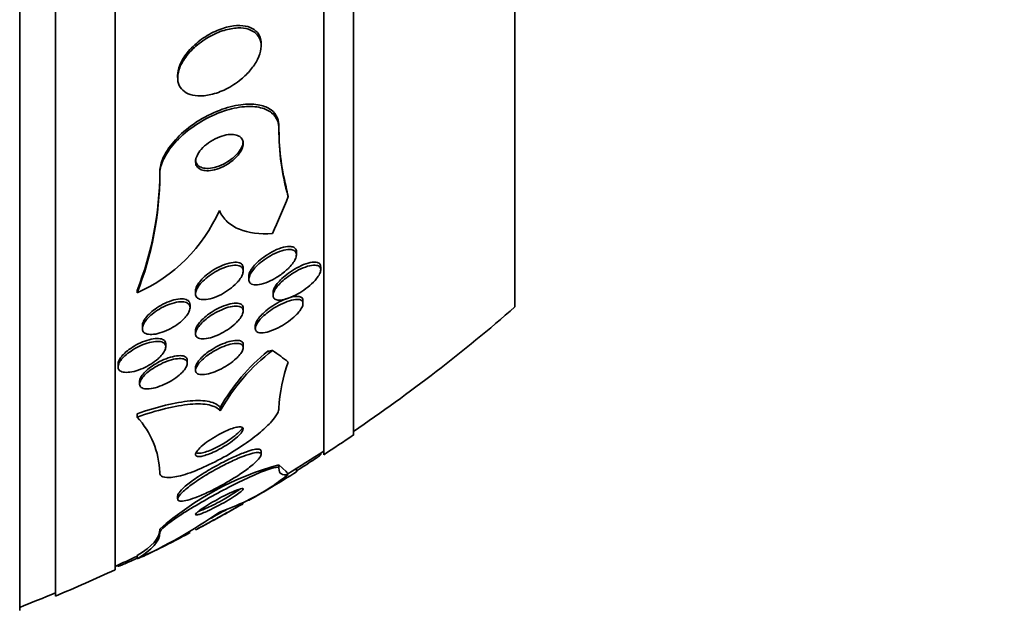
# Model space of a CAD drawing. Units: millimetres. Extents: x 0 to 794, y 0 to 1164.
# Drawn here: x 112 to 129, y 711 to 721 of the extents above; entities that cross this region are included whole.
import ezdxf
from ezdxf import colors
from ezdxf.entities.mleader import LeaderData, LeaderLine
from ezdxf.math import Vec2, Vec3

# ---------------------------------------------------------------- set-up
doc = ezdxf.new("R2010")
doc.units = ezdxf.units.MM
doc.layers.add('DV4_Défaut', color=7, linetype='Continuous')
doc.layers.add('Défaut', color=7, linetype='Continuous')

# ---------------------------------------------------------------- blocks, each defined once
blk = doc.blocks.new('_DOT')
at = {"color": 0}
blk.add_line((0, 0), (-1, 0), dxfattribs=at)
at = {"color": 0, "const_width": 0.333}
blk.add_lwpolyline([(-0.1665, 0, 1), (0.1665, 0, 1)], format="xyb", close=True, dxfattribs=at)
blk = doc.blocks.new('SE3')
at = {"layer": 'DV4_Défaut', "color": 7, "linetype": 'Continuous', "lineweight": 35}
for p, q in [((112.288, 711.064), (112.288, 764.241)), ((112.888, 711.307), (112.888, 763.998)), ((113.888, 711.747), (113.888, 763.558)), ((117.388, 713.676), (117.388, 761.629)), ((117.888, 714.007), (117.888, 761.298)), ((120.597, 716.153), (120.597, 759.153)), ((116.338, 720.527), (116.338, 720.568)), ((114.938, 720.034), (114.938, 719.997)), ((116.638, 719.141), (116.638, 719.182)), ((114.638, 718.373), (114.638, 718.412)), ((116.931, 717.028), (116.931, 717.079)), ((116.038, 716.754), (116.038, 716.805)), ((117.338, 716.777), (117.338, 716.827)), ((116.131, 716.665), (116.131, 716.615)), ((114.257, 716.389), (114.257, 716.429)), ((115.238, 716.423), (115.238, 716.375)), ((116.538, 716.397), (116.538, 716.348)), ((117.041, 716.21), (117.041, 716.26)), ((115.146, 716.141), (115.146, 716.189)), ((116.038, 716.083), (116.038, 716.133)), ((114.346, 715.841), (114.346, 715.793)), ((115.238, 715.752), (115.238, 715.705)), ((116.241, 715.843), (116.241, 715.793)), ((114.738, 715.483), (114.738, 715.532)), ((116.038, 715.471), (116.038, 715.522)), ((115.1, 715.208), (115.1, 715.257)), ((113.938, 715.196), (113.938, 715.15)), ((115.238, 715.141), (115.238, 715.093)), ((114.3, 714.91), (114.3, 714.862)), ((115.653, 714.41), (115.653, 714.466)), ((114.257, 714.307), (114.257, 714.362)), ((116.338, 713.677), (116.338, 713.738)), ((117.338, 713.68), (117.338, 713.704)), ((116.758, 713.398), (116.638, 713.506)), ((116.638, 713.449), (116.638, 713.506)), ((116.931, 713.388), (116.931, 713.446)), ((114.938, 712.99), (114.938, 712.936)), ((114.638, 712.373), (114.638, 712.428)), ((114.257, 711.93), (114.257, 711.985)), ((113.938, 711.825), (113.938, 711.809))]:
    blk.add_line(p, q, dxfattribs=at)
for centre, radius, start, end in [((120.664, 719.141), 4.026, 179.4271, 194.0209), ((120.529, 719.089), 3.891, 179.2336, 196.2103), ((109.209, 718.428), 5.43, 338.3962, 359.8281), ((109.207, 718.389), 5.432, 338.4001, 359.8283), ((113.151, 718.878), 2.723, 293.9564, 335.9608), ((101.888, 737.653), 28.5, 304.1529, 311.0283), ((118.492, 712.841), 3.243, 127.2134, 151.0725), ((118.459, 712.908), 3.209, 128.735, 150.9628), ((119.241, 714.338), 2.606, 160.0127, 177.4501), ((113.2, 713.331), 1.439, 1.9099, 42.7253), ((101.888, 737.653), 28.55, 302.8818, 304.0849), ((101.888, 737.653), 28.5, 301.5149, 302.9468), ((117.995, 708.61), 5.084, 105.4854, 131.3261), ((114.323, 716.523), 4.03, 289.0468, 303.1611), ((101.888, 737.653), 28.55, 297.9114, 299.6861), ((110.886, 719.481), 8.269, 294.0579, 305.0799), ((101.888, 737.653), 28.5, 294.9011, 295.7208), ((101.888, 737.653), 28.55, 292.6617, 294.8545), ((101.888, 737.653), 28.5, 291.4022, 292.7037)]:
    blk.add_arc(centre, radius, start, end, dxfattribs=at)
for centre, major_axis, ratio, start_param, end_param in [((128.638, 719.381), (-12, 0), 0.718577, 0.141393, 0.160569), ((101.888, 720.962), (15.463, 0), 0.718577, -0.327863, -0.269604), ((117.614, 715.04), (-2, 0), 0.228518, -0.99825, -0.950249), ((101.888, 714.288), (15.463, 0), 0.228518, 0.269604, 0.32732), ((101.888, 714.288), (15.463, 0), 0.228518, -0.327863, -0.269604), ((128.638, 713.785), (-12, 0), 0.228518, 0.141393, 0.160569)]:
    blk.add_ellipse(centre, major_axis=major_axis, ratio=ratio, start_param=start_param, end_param=end_param, dxfattribs=at)
for points, knots in [([(116.298, 720.722), (116.273, 720.764), (116.235, 720.798), (116.189, 720.823), (116.143, 720.847), (116.088, 720.862), (116.029, 720.867), (115.964, 720.874), (115.893, 720.869), (115.819, 720.855), (115.738, 720.839), (115.652, 720.811), (115.568, 720.773), (115.479, 720.733), (115.39, 720.68), (115.31, 720.618), (115.231, 720.558), (115.158, 720.488), (115.098, 720.414), (115.045, 720.348), (115.002, 720.276), (114.974, 720.206), (114.951, 720.147), (114.938, 720.087), (114.938, 720.033)], [0, 0, 0, 0, 0.1118694, 0.1118694, 0.1118694, 0.2230636, 0.2230636, 0.2230636, 0.3451169, 0.3451169, 0.3451169, 0.4815871, 0.4815871, 0.4815871, 0.6264167, 0.6264167, 0.6264167, 0.7674639, 0.7674639, 0.7674639, 0.8932264, 0.8932264, 0.8932264, 1, 1, 1, 1]), ([(116.162, 720.127), (116.209, 720.184), (116.249, 720.244), (116.279, 720.304), (116.309, 720.364), (116.328, 720.426), (116.335, 720.483), (116.342, 720.536), (116.337, 720.586), (116.322, 720.63), (116.308, 720.672), (116.284, 720.709), (116.252, 720.738), (116.218, 720.769), (116.175, 720.793), (116.127, 720.808), (116.074, 720.825), (116.012, 720.832), (115.948, 720.83), (115.875, 720.828), (115.797, 720.814), (115.718, 720.79), (115.632, 720.764), (115.543, 720.726), (115.458, 720.677), (115.372, 720.628), (115.287, 720.566), (115.213, 720.497), (115.144, 720.433), (115.082, 720.36), (115.035, 720.286), (114.994, 720.221), (114.965, 720.153), (114.95, 720.089), (114.937, 720.033), (114.935, 719.978), (114.944, 719.93), (114.954, 719.884), (114.973, 719.843), (115.001, 719.81), (115.03, 719.775), (115.068, 719.748), (115.112, 719.728), (115.161, 719.707), (115.217, 719.695), (115.277, 719.691), (115.345, 719.688), (115.419, 719.695), (115.494, 719.713), (115.578, 719.732), (115.664, 719.764), (115.748, 719.805), (115.836, 719.849), (115.924, 719.905), (116.002, 719.97), (116.06, 720.018), (116.115, 720.071), (116.162, 720.127)], [0, 0, 0, 0, 0.048296, 0.048296, 0.048296, 0.096854, 0.096854, 0.096854, 0.142117, 0.142117, 0.142117, 0.185964, 0.185964, 0.185964, 0.232133, 0.232133, 0.232133, 0.283389, 0.283389, 0.283389, 0.341158, 0.341158, 0.341158, 0.404609, 0.404609, 0.404609, 0.469779, 0.469779, 0.469779, 0.530798, 0.530798, 0.530798, 0.583995, 0.583995, 0.583995, 0.630625, 0.630625, 0.630625, 0.674699, 0.674699, 0.674699, 0.720068, 0.720068, 0.720068, 0.769634, 0.769634, 0.769634, 0.825233, 0.825233, 0.825233, 0.886956, 0.886956, 0.886956, 0.952064, 0.952064, 0.952064, 1, 1, 1, 1]), ([(116.338, 720.57), (116.338, 720.608), (116.332, 720.644), (116.32, 720.677), (116.314, 720.693), (116.307, 720.708), (116.298, 720.722)], [0, 0, 0, 0, 0.673712, 0.673712, 0.673712, 1, 1, 1, 1]), ([(116.638, 719.182), (116.638, 719.231), (116.63, 719.277), (116.613, 719.318), (116.591, 719.373), (116.553, 719.42), (116.505, 719.456), (116.453, 719.495), (116.389, 719.522), (116.316, 719.538), (116.233, 719.555), (116.139, 719.559), (116.039, 719.549), (115.928, 719.538), (115.807, 719.51), (115.686, 719.467), (115.558, 719.422), (115.426, 719.359), (115.302, 719.283), (115.182, 719.209), (115.065, 719.12), (114.966, 719.023), (114.878, 718.937), (114.801, 718.842), (114.745, 718.748), (114.697, 718.667), (114.663, 718.584), (114.648, 718.508), (114.642, 718.475), (114.638, 718.442), (114.638, 718.412)], [0, 0, 0, 0, 0.067512, 0.067512, 0.067512, 0.159069, 0.159069, 0.159069, 0.256625, 0.256625, 0.256625, 0.367158, 0.367158, 0.367158, 0.490844, 0.490844, 0.490844, 0.621929, 0.621929, 0.621929, 0.748916, 0.748916, 0.748916, 0.861423, 0.861423, 0.861423, 0.958404, 0.958404, 0.958404, 1, 1, 1, 1]), ([(116.638, 719.141), (116.638, 719.186), (116.631, 719.229), (116.617, 719.267), (116.596, 719.323), (116.561, 719.371), (116.514, 719.409), (116.464, 719.448), (116.401, 719.477), (116.33, 719.494), (116.25, 719.513), (116.157, 719.518), (116.059, 719.51), (115.949, 719.501), (115.83, 719.476), (115.71, 719.435), (115.582, 719.392), (115.45, 719.332), (115.326, 719.257), (115.204, 719.185), (115.086, 719.097), (114.985, 719.001), (114.894, 718.916), (114.814, 718.821), (114.756, 718.726), (114.705, 718.645), (114.669, 718.561), (114.651, 718.483), (114.643, 718.445), (114.638, 718.408), (114.638, 718.373)], [0, 0, 0, 0, 0.062074, 0.062074, 0.062074, 0.153291, 0.153291, 0.153291, 0.250194, 0.250194, 0.250194, 0.359847, 0.359847, 0.359847, 0.482737, 0.482737, 0.482737, 0.613553, 0.613553, 0.613553, 0.74108, 0.74108, 0.74108, 0.854628, 0.854628, 0.854628, 0.952475, 0.952475, 0.952475, 1, 1, 1, 1]), ([(115.887, 718.63), (115.918, 718.659), (115.947, 718.691), (115.971, 718.723), (115.994, 718.755), (116.013, 718.789), (116.024, 718.821), (116.035, 718.851), (116.04, 718.88), (116.038, 718.905), (116.036, 718.93), (116.029, 718.953), (116.017, 718.972), (116.004, 718.991), (115.985, 719.007), (115.963, 719.019), (115.938, 719.032), (115.908, 719.04), (115.875, 719.044), (115.838, 719.047), (115.797, 719.045), (115.753, 719.037), (115.706, 719.028), (115.655, 719.012), (115.606, 718.99), (115.554, 718.968), (115.502, 718.938), (115.455, 718.904), (115.41, 718.872), (115.368, 718.835), (115.334, 718.795), (115.304, 718.761), (115.279, 718.724), (115.263, 718.688), (115.248, 718.657), (115.24, 718.626), (115.239, 718.598), (115.237, 718.572), (115.241, 718.547), (115.251, 718.526), (115.261, 718.505), (115.277, 718.487), (115.297, 718.473), (115.318, 718.458), (115.345, 718.448), (115.375, 718.442), (115.409, 718.435), (115.448, 718.435), (115.488, 718.439), (115.533, 718.445), (115.582, 718.457), (115.63, 718.475), (115.682, 718.494), (115.734, 718.52), (115.783, 718.551), (115.82, 718.575), (115.855, 718.602), (115.887, 718.63)], [0, 0, 0, 0, 0.048441, 0.048441, 0.048441, 0.097155, 0.097155, 0.097155, 0.142406, 0.142406, 0.142406, 0.186039, 0.186039, 0.186039, 0.231862, 0.231862, 0.231862, 0.282722, 0.282722, 0.282722, 0.340185, 0.340185, 0.340185, 0.403629, 0.403629, 0.403629, 0.469227, 0.469227, 0.469227, 0.530909, 0.530909, 0.530909, 0.584535, 0.584535, 0.584535, 0.631155, 0.631155, 0.631155, 0.674933, 0.674933, 0.674933, 0.71991, 0.71991, 0.71991, 0.769123, 0.769123, 0.769123, 0.824521, 0.824521, 0.824521, 0.886292, 0.886292, 0.886292, 0.951717, 0.951717, 0.951717, 1, 1, 1, 1]), ([(115.886, 718.669), (115.917, 718.698), (115.947, 718.73), (115.97, 718.762), (115.994, 718.794), (116.013, 718.828), (116.024, 718.86), (116.033, 718.886), (116.038, 718.912), (116.038, 718.935)], [0, 0, 0, 0, 0.35386, 0.35386, 0.35386, 0.709741, 0.709741, 0.709741, 1, 1, 1, 1]), ([(115.238, 718.627), (115.238, 718.605), (115.243, 718.585), (115.251, 718.567), (115.261, 718.545), (115.276, 718.527), (115.296, 718.513), (115.317, 718.498), (115.344, 718.488), (115.374, 718.482), (115.408, 718.475), (115.446, 718.474), (115.487, 718.479), (115.532, 718.484), (115.58, 718.496), (115.629, 718.514), (115.68, 718.533), (115.732, 718.559), (115.782, 718.59), (115.818, 718.614), (115.854, 718.641), (115.886, 718.669)], [0, 0, 0, 0, 0.103908, 0.103908, 0.103908, 0.227763, 0.227763, 0.227763, 0.363262, 0.363262, 0.363262, 0.515838, 0.515838, 0.515838, 0.68609, 0.68609, 0.68609, 0.866599, 0.866599, 0.866599, 1, 1, 1, 1]), ([(115.638, 717.769), (115.67, 717.696), (115.714, 717.634), (115.827, 717.53), (115.896, 717.488), (116.128, 717.393), (116.318, 717.37), (116.528, 717.384)], [0, 0, 0, 0, 0.25, 0.25, 0.5, 0.5, 1, 1, 1, 1]), ([(116.767, 716.773), (116.718, 716.728), (116.661, 716.686), (116.604, 716.651), (116.555, 716.621), (116.504, 716.594), (116.455, 716.574), (116.403, 716.552), (116.352, 716.537), (116.307, 716.529), (116.265, 716.523), (116.226, 716.523), (116.197, 716.531), (116.171, 716.538), (116.152, 716.552), (116.141, 716.571), (116.132, 716.587), (116.129, 716.608), (116.132, 716.631), (116.135, 716.652), (116.144, 716.677), (116.157, 716.702), (116.171, 716.729), (116.191, 716.757), (116.213, 716.784), (116.239, 716.814), (116.269, 716.845), (116.301, 716.874), (116.338, 716.906), (116.379, 716.938), (116.421, 716.966), (116.469, 716.998), (116.519, 717.026), (116.568, 717.049), (116.62, 717.074), (116.672, 717.093), (116.72, 717.104), (116.765, 717.115), (116.808, 717.119), (116.842, 717.115), (116.867, 717.112), (116.888, 717.104), (116.903, 717.091), (116.919, 717.079), (116.928, 717.061), (116.93, 717.04), (116.932, 717.021), (116.928, 716.998), (116.919, 716.973), (116.91, 716.949), (116.896, 716.923), (116.878, 716.896), (116.858, 716.867), (116.833, 716.838), (116.805, 716.809), (116.793, 716.797), (116.78, 716.785), (116.767, 716.773)], [0, 0, 0, 0, 0.075874, 0.075874, 0.075874, 0.139909, 0.139909, 0.139909, 0.207187, 0.207187, 0.207187, 0.269673, 0.269673, 0.269673, 0.322759, 0.322759, 0.322759, 0.36813, 0.36813, 0.36813, 0.410723, 0.410723, 0.410723, 0.454937, 0.454937, 0.454937, 0.503989, 0.503989, 0.503989, 0.559985, 0.559985, 0.559985, 0.623128, 0.623128, 0.623128, 0.690266, 0.690266, 0.690266, 0.754745, 0.754745, 0.754745, 0.801233, 0.801233, 0.801233, 0.847968, 0.847968, 0.847968, 0.890884, 0.890884, 0.890884, 0.933642, 0.933642, 0.933642, 0.980042, 0.980042, 0.980042, 1, 1, 1, 1]), ([(116.131, 716.663), (116.131, 716.668), (116.131, 716.673), (116.132, 716.677), (116.134, 716.699), (116.142, 716.723), (116.155, 716.749), (116.169, 716.775), (116.187, 716.802), (116.21, 716.83), (116.234, 716.86), (116.264, 716.89), (116.295, 716.919), (116.332, 716.952), (116.372, 716.983), (116.414, 717.012), (116.461, 717.044), (116.511, 717.072), (116.559, 717.096), (116.611, 717.121), (116.664, 717.141), (116.712, 717.153), (116.758, 717.165), (116.802, 717.17), (116.837, 717.167), (116.863, 717.164), (116.885, 717.157), (116.901, 717.145), (116.917, 717.133), (116.927, 717.116), (116.93, 717.095), (116.93, 717.09), (116.931, 717.085), (116.931, 717.08)], [0, 0, 0, 0, 0.018804, 0.018804, 0.018804, 0.104068, 0.104068, 0.104068, 0.192178, 0.192178, 0.192178, 0.289708, 0.289708, 0.289708, 0.401037, 0.401037, 0.401037, 0.526863, 0.526863, 0.526863, 0.661289, 0.661289, 0.661289, 0.791193, 0.791193, 0.791193, 0.884957, 0.884957, 0.884957, 0.979248, 0.979248, 0.979248, 1, 1, 1, 1]), ([(115.238, 716.422), (115.238, 716.423), (115.238, 716.424), (115.238, 716.425), (115.239, 716.446), (115.245, 716.471), (115.257, 716.496), (115.269, 716.522), (115.286, 716.549), (115.308, 716.577), (115.331, 716.606), (115.36, 716.636), (115.391, 716.664), (115.426, 716.696), (115.466, 716.727), (115.507, 716.754), (115.552, 716.784), (115.601, 716.812), (115.649, 716.834), (115.7, 716.858), (115.752, 716.877), (115.8, 716.888), (115.847, 716.9), (115.891, 716.905), (115.928, 716.902), (115.961, 716.899), (115.989, 716.89), (116.008, 716.874), (116.024, 716.861), (116.034, 716.842), (116.037, 716.82), (116.038, 716.816), (116.038, 716.811), (116.038, 716.806)], [0, 0, 0, 0, 0.003397, 0.003397, 0.003397, 0.091377, 0.091377, 0.091377, 0.181363, 0.181363, 0.181363, 0.279472, 0.279472, 0.279472, 0.389678, 0.389678, 0.389678, 0.512547, 0.512547, 0.512547, 0.64301, 0.64301, 0.64301, 0.770105, 0.770105, 0.770105, 0.883001, 0.883001, 0.883001, 0.979979, 0.979979, 0.979979, 1, 1, 1, 1]), ([(116.538, 716.397), (116.538, 716.398), (116.538, 716.4), (116.538, 716.402), (116.539, 716.421), (116.546, 716.444), (116.558, 716.468), (116.57, 716.493), (116.587, 716.519), (116.607, 716.545), (116.63, 716.573), (116.657, 716.602), (116.687, 716.63), (116.72, 716.661), (116.758, 716.692), (116.797, 716.721), (116.842, 716.753), (116.889, 716.783), (116.936, 716.808), (116.988, 716.837), (117.041, 716.86), (117.089, 716.877), (117.138, 716.893), (117.185, 716.904), (117.224, 716.905), (117.253, 716.906), (117.278, 716.903), (117.297, 716.894), (117.317, 716.885), (117.33, 716.871), (117.335, 716.851), (117.337, 716.845), (117.338, 716.837), (117.338, 716.829)], [0, 0, 0, 0, 0.007293, 0.007293, 0.007293, 0.092252, 0.092252, 0.092252, 0.177342, 0.177342, 0.177342, 0.270111, 0.270111, 0.270111, 0.37603, 0.37603, 0.37603, 0.497658, 0.497658, 0.497658, 0.631783, 0.631783, 0.631783, 0.766864, 0.766864, 0.766864, 0.865496, 0.865496, 0.865496, 0.964896, 0.964896, 0.964896, 1, 1, 1, 1]), ([(115.927, 716.554), (115.893, 716.518), (115.852, 716.482), (115.809, 716.451), (115.766, 716.419), (115.719, 716.39), (115.672, 716.365), (115.622, 716.339), (115.57, 716.317), (115.521, 716.302), (115.472, 716.286), (115.424, 716.277), (115.383, 716.276), (115.345, 716.275), (115.312, 716.281), (115.287, 716.293), (115.266, 716.304), (115.251, 716.32), (115.244, 716.341), (115.237, 716.359), (115.237, 716.381), (115.242, 716.405), (115.248, 716.429), (115.259, 716.454), (115.275, 716.481), (115.292, 716.508), (115.314, 716.537), (115.34, 716.565), (115.368, 716.595), (115.402, 716.626), (115.437, 716.654), (115.477, 716.686), (115.521, 716.715), (115.566, 716.741), (115.615, 716.769), (115.666, 716.794), (115.715, 716.812), (115.766, 716.831), (115.816, 716.844), (115.86, 716.85), (115.902, 716.855), (115.94, 716.853), (115.969, 716.844), (115.995, 716.836), (116.014, 716.822), (116.026, 716.803), (116.036, 716.786), (116.04, 716.765), (116.037, 716.742), (116.035, 716.72), (116.027, 716.695), (116.013, 716.669), (116, 716.643), (115.98, 716.615), (115.957, 716.587), (115.948, 716.576), (115.938, 716.565), (115.927, 716.554)], [0, 0, 0, 0, 0.060457, 0.060457, 0.060457, 0.120658, 0.120658, 0.120658, 0.185355, 0.185355, 0.185355, 0.249955, 0.249955, 0.249955, 0.308667, 0.308667, 0.308667, 0.359295, 0.359295, 0.359295, 0.404465, 0.404465, 0.404465, 0.448459, 0.448459, 0.448459, 0.494895, 0.494895, 0.494895, 0.546384, 0.546384, 0.546384, 0.60429, 0.60429, 0.60429, 0.667803, 0.667803, 0.667803, 0.732995, 0.732995, 0.732995, 0.793872, 0.793872, 0.793872, 0.846612, 0.846612, 0.846612, 0.89265, 0.89265, 0.89265, 0.936312, 0.936312, 0.936312, 0.981622, 0.981622, 0.981622, 1, 1, 1, 1]), ([(117.215, 716.567), (117.178, 716.53), (117.136, 716.494), (117.091, 716.461), (117.047, 716.428), (117, 716.398), (116.953, 716.371), (116.902, 716.343), (116.849, 716.318), (116.8, 716.301), (116.751, 716.283), (116.703, 716.272), (116.662, 716.269), (116.632, 716.267), (116.605, 716.27), (116.585, 716.278), (116.564, 716.286), (116.549, 716.3), (116.543, 716.319), (116.537, 716.335), (116.537, 716.356), (116.543, 716.379), (116.549, 716.401), (116.56, 716.425), (116.576, 716.45), (116.593, 716.476), (116.614, 716.504), (116.639, 716.531), (116.666, 716.561), (116.698, 716.591), (116.732, 716.619), (116.771, 716.651), (116.813, 716.682), (116.856, 716.71), (116.905, 716.741), (116.955, 716.769), (117.004, 716.791), (117.056, 716.815), (117.108, 716.833), (117.154, 716.844), (117.197, 716.854), (117.238, 716.857), (117.269, 716.851), (117.291, 716.847), (117.309, 716.838), (117.321, 716.825), (117.333, 716.812), (117.339, 716.794), (117.338, 716.773), (117.337, 716.754), (117.331, 716.731), (117.319, 716.707), (117.308, 716.683), (117.291, 716.657), (117.27, 716.631), (117.254, 716.61), (117.235, 716.588), (117.215, 716.567)], [0, 0, 0, 0, 0.060974, 0.060974, 0.060974, 0.121612, 0.121612, 0.121612, 0.18851, 0.18851, 0.18851, 0.256179, 0.256179, 0.256179, 0.306277, 0.306277, 0.306277, 0.356766, 0.356766, 0.356766, 0.401332, 0.401332, 0.401332, 0.443326, 0.443326, 0.443326, 0.487177, 0.487177, 0.487177, 0.53619, 0.53619, 0.53619, 0.592557, 0.592557, 0.592557, 0.656494, 0.656494, 0.656494, 0.724606, 0.724606, 0.724606, 0.789674, 0.789674, 0.789674, 0.835457, 0.835457, 0.835457, 0.881489, 0.881489, 0.881489, 0.923725, 0.923725, 0.923725, 0.965968, 0.965968, 0.965968, 1, 1, 1, 1]), ([(115.038, 715.951), (115.005, 715.917), (114.965, 715.884), (114.923, 715.855), (114.881, 715.825), (114.835, 715.798), (114.789, 715.775), (114.74, 715.751), (114.689, 715.731), (114.641, 715.717), (114.592, 715.702), (114.545, 715.694), (114.503, 715.692), (114.465, 715.691), (114.43, 715.696), (114.404, 715.707), (114.38, 715.717), (114.363, 715.733), (114.354, 715.752), (114.346, 715.77), (114.344, 715.791), (114.348, 715.815), (114.353, 715.838), (114.363, 715.863), (114.379, 715.889), (114.395, 715.915), (114.417, 715.943), (114.442, 715.97), (114.47, 715.999), (114.503, 716.028), (114.538, 716.054), (114.577, 716.084), (114.62, 716.112), (114.664, 716.136), (114.711, 716.162), (114.761, 716.184), (114.809, 716.201), (114.859, 716.219), (114.908, 716.231), (114.953, 716.237), (114.995, 716.242), (115.034, 716.241), (115.065, 716.233), (115.093, 716.226), (115.115, 716.213), (115.129, 716.195), (115.141, 716.179), (115.147, 716.159), (115.146, 716.136), (115.145, 716.115), (115.137, 716.091), (115.125, 716.065), (115.112, 716.04), (115.093, 716.013), (115.071, 715.986), (115.061, 715.974), (115.05, 715.962), (115.038, 715.951)], [0, 0, 0, 0, 0.058945, 0.058945, 0.058945, 0.117657, 0.117657, 0.117657, 0.180328, 0.180328, 0.180328, 0.243536, 0.243536, 0.243536, 0.302404, 0.302404, 0.302404, 0.3545, 0.3545, 0.3545, 0.40139, 0.40139, 0.40139, 0.446609, 0.446609, 0.446609, 0.493488, 0.493488, 0.493488, 0.544511, 0.544511, 0.544511, 0.601024, 0.601024, 0.601024, 0.662549, 0.662549, 0.662549, 0.726059, 0.726059, 0.726059, 0.786667, 0.786667, 0.786667, 0.840725, 0.840725, 0.840725, 0.888639, 0.888639, 0.888639, 0.933762, 0.933762, 0.933762, 0.979732, 0.979732, 0.979732, 1, 1, 1, 1]), ([(114.346, 715.839), (114.346, 715.851), (114.348, 715.864), (114.351, 715.877), (114.358, 715.9), (114.371, 715.926), (114.388, 715.952), (114.407, 715.979), (114.431, 716.007), (114.458, 716.034), (114.488, 716.064), (114.523, 716.093), (114.56, 716.119), (114.601, 716.148), (114.646, 716.175), (114.691, 716.199), (114.739, 716.224), (114.79, 716.245), (114.838, 716.26), (114.887, 716.275), (114.935, 716.285), (114.978, 716.288), (115.017, 716.291), (115.054, 716.287), (115.081, 716.277), (115.106, 716.268), (115.125, 716.253), (115.135, 716.234), (115.142, 716.222), (115.146, 716.207), (115.146, 716.191)], [0, 0, 0, 0, 0.050546, 0.050546, 0.050546, 0.1411, 0.1411, 0.1411, 0.236091, 0.236091, 0.236091, 0.340122, 0.340122, 0.340122, 0.455333, 0.455333, 0.455333, 0.579861, 0.579861, 0.579861, 0.706655, 0.706655, 0.706655, 0.825771, 0.825771, 0.825771, 0.931199, 0.931199, 0.931199, 1, 1, 1, 1]), ([(116.918, 716.011), (116.882, 715.976), (116.84, 715.942), (116.797, 715.911), (116.754, 715.879), (116.708, 715.85), (116.662, 715.825), (116.612, 715.797), (116.56, 715.774), (116.512, 715.756), (116.462, 715.738), (116.414, 715.725), (116.373, 715.721), (116.342, 715.718), (116.313, 715.719), (116.291, 715.726), (116.269, 715.733), (116.253, 715.746), (116.246, 715.763), (116.239, 715.779), (116.239, 715.799), (116.246, 715.821), (116.252, 715.842), (116.263, 715.866), (116.279, 715.89), (116.296, 715.915), (116.318, 715.941), (116.342, 715.966), (116.369, 715.995), (116.401, 716.023), (116.435, 716.05), (116.473, 716.081), (116.514, 716.11), (116.556, 716.136), (116.604, 716.166), (116.653, 716.193), (116.701, 716.214), (116.753, 716.238), (116.803, 716.256), (116.849, 716.267), (116.894, 716.278), (116.935, 716.283), (116.967, 716.279), (116.99, 716.276), (117.009, 716.268), (117.022, 716.257), (117.035, 716.245), (117.042, 716.228), (117.041, 716.207), (117.04, 716.189), (117.034, 716.167), (117.022, 716.143), (117.01, 716.12), (116.993, 716.095), (116.973, 716.07), (116.956, 716.051), (116.938, 716.031), (116.918, 716.011)], [0, 0, 0, 0, 0.059331, 0.059331, 0.059331, 0.118316, 0.118316, 0.118316, 0.183687, 0.183687, 0.183687, 0.251151, 0.251151, 0.251151, 0.303297, 0.303297, 0.303297, 0.355869, 0.355869, 0.355869, 0.401913, 0.401913, 0.401913, 0.444472, 0.444472, 0.444472, 0.488063, 0.488063, 0.488063, 0.536108, 0.536108, 0.536108, 0.590953, 0.590953, 0.590953, 0.653227, 0.653227, 0.653227, 0.720376, 0.720376, 0.720376, 0.786046, 0.786046, 0.786046, 0.833555, 0.833555, 0.833555, 0.881361, 0.881361, 0.881361, 0.924625, 0.924625, 0.924625, 0.96697, 0.96697, 0.96697, 1, 1, 1, 1]), ([(116.241, 715.84), (116.241, 715.852), (116.243, 715.864), (116.248, 715.878), (116.255, 715.899), (116.267, 715.923), (116.284, 715.947), (116.302, 715.972), (116.324, 715.999), (116.35, 716.025), (116.378, 716.053), (116.411, 716.082), (116.445, 716.109), (116.484, 716.14), (116.527, 716.169), (116.569, 716.195), (116.618, 716.225), (116.668, 716.251), (116.716, 716.272), (116.767, 716.294), (116.818, 716.312), (116.862, 716.321), (116.906, 716.331), (116.945, 716.334), (116.976, 716.329), (116.997, 716.325), (117.015, 716.316), (117.026, 716.304), (117.036, 716.293), (117.041, 716.279), (117.041, 716.262)], [0, 0, 0, 0, 0.0539456, 0.0539456, 0.0539456, 0.1388256, 0.1388256, 0.1388256, 0.2265466, 0.2265466, 0.2265466, 0.3237601, 0.3237601, 0.3237601, 0.434934, 0.434934, 0.434934, 0.5608628, 0.5608628, 0.5608628, 0.6956668, 0.6956668, 0.6956668, 0.8260242, 0.8260242, 0.8260242, 0.9195756, 0.9195756, 0.9195756, 1, 1, 1, 1]), ([(115.924, 715.891), (115.889, 715.858), (115.849, 715.824), (115.806, 715.794), (115.764, 715.764), (115.718, 715.736), (115.672, 715.712), (115.623, 715.687), (115.572, 715.665), (115.523, 715.649), (115.474, 715.633), (115.427, 715.622), (115.385, 715.619), (115.347, 715.617), (115.313, 715.62), (115.288, 715.631), (115.266, 715.64), (115.25, 715.655), (115.243, 715.674), (115.237, 715.692), (115.237, 715.713), (115.243, 715.736), (115.249, 715.758), (115.261, 715.782), (115.278, 715.807), (115.295, 715.833), (115.318, 715.86), (115.344, 715.886), (115.372, 715.915), (115.406, 715.944), (115.441, 715.97), (115.48, 716), (115.523, 716.028), (115.567, 716.053), (115.615, 716.08), (115.665, 716.104), (115.713, 716.123), (115.763, 716.142), (115.813, 716.156), (115.857, 716.163), (115.899, 716.17), (115.938, 716.17), (115.968, 716.163), (115.994, 716.156), (116.015, 716.144), (116.027, 716.126), (116.037, 716.111), (116.04, 716.091), (116.037, 716.069), (116.034, 716.048), (116.025, 716.024), (116.011, 716), (115.996, 715.975), (115.977, 715.948), (115.953, 715.922), (115.944, 715.912), (115.934, 715.902), (115.924, 715.891)], [0, 0, 0, 0, 0.058913, 0.058913, 0.058913, 0.117539, 0.117539, 0.117539, 0.181232, 0.181232, 0.181232, 0.246325, 0.246325, 0.246325, 0.306914, 0.306914, 0.306914, 0.359561, 0.359561, 0.359561, 0.405818, 0.405818, 0.405818, 0.449815, 0.449815, 0.449815, 0.495392, 0.495392, 0.495392, 0.545404, 0.545404, 0.545404, 0.601585, 0.601585, 0.601585, 0.663796, 0.663796, 0.663796, 0.728971, 0.728971, 0.728971, 0.791419, 0.791419, 0.791419, 0.846342, 0.846342, 0.846342, 0.893822, 0.893822, 0.893822, 0.937765, 0.937765, 0.937765, 0.982396, 0.982396, 0.982396, 1, 1, 1, 1]), ([(115.238, 715.752), (115.238, 715.752), (115.238, 715.752), (115.238, 715.752), (115.238, 715.772), (115.245, 715.795), (115.256, 715.819), (115.268, 715.843), (115.285, 715.869), (115.307, 715.895), (115.329, 715.922), (115.357, 715.95), (115.388, 715.977), (115.422, 716.006), (115.46, 716.035), (115.499, 716.061), (115.544, 716.09), (115.591, 716.117), (115.637, 716.139), (115.688, 716.164), (115.739, 716.183), (115.786, 716.197), (115.834, 716.21), (115.879, 716.218), (115.918, 716.218), (115.953, 716.218), (115.983, 716.212), (116.004, 716.199), (116.022, 716.187), (116.033, 716.171), (116.037, 716.15), (116.038, 716.145), (116.038, 716.14), (116.038, 716.135)], [0, 0, 0, 0, 0.0008592, 0.0008592, 0.0008592, 0.0900628, 0.0900628, 0.0900628, 0.1787612, 0.1787612, 0.1787612, 0.2736997, 0.2736997, 0.2736997, 0.3795969, 0.3795969, 0.3795969, 0.4983612, 0.4983612, 0.4983612, 0.6270383, 0.6270383, 0.6270383, 0.7564308, 0.7564308, 0.7564308, 0.8747347, 0.8747347, 0.8747347, 0.9766129, 0.9766129, 0.9766129, 1, 1, 1, 1]), ([(114.609, 715.285), (114.573, 715.254), (114.532, 715.223), (114.488, 715.196), (114.445, 715.169), (114.398, 715.145), (114.352, 715.124), (114.303, 715.103), (114.253, 715.086), (114.206, 715.074), (114.159, 715.062), (114.114, 715.056), (114.075, 715.057), (114.039, 715.057), (114.007, 715.063), (113.984, 715.076), (113.963, 715.087), (113.949, 715.103), (113.942, 715.122), (113.936, 715.14), (113.937, 715.162), (113.944, 715.185), (113.952, 715.208), (113.965, 715.233), (113.983, 715.257), (114.002, 715.283), (114.026, 715.31), (114.054, 715.335), (114.084, 715.363), (114.119, 715.39), (114.156, 715.415), (114.196, 715.442), (114.24, 715.468), (114.285, 715.489), (114.332, 715.513), (114.382, 715.532), (114.429, 715.547), (114.478, 715.562), (114.525, 715.571), (114.567, 715.575), (114.607, 715.578), (114.644, 715.575), (114.672, 715.566), (114.697, 715.558), (114.717, 715.544), (114.728, 715.526), (114.737, 715.51), (114.741, 715.489), (114.737, 715.467), (114.733, 715.445), (114.723, 715.422), (114.708, 715.397), (114.693, 715.372), (114.671, 715.346), (114.646, 715.32), (114.635, 715.308), (114.622, 715.297), (114.609, 715.285)], [0, 0, 0, 0, 0.058579, 0.058579, 0.058579, 0.116943, 0.116943, 0.116943, 0.178899, 0.178899, 0.178899, 0.241349, 0.241349, 0.241349, 0.299858, 0.299858, 0.299858, 0.35217, 0.35217, 0.35217, 0.39962, 0.39962, 0.39962, 0.445428, 0.445428, 0.445428, 0.492731, 0.492731, 0.492731, 0.543885, 0.543885, 0.543885, 0.600149, 0.600149, 0.600149, 0.661048, 0.661048, 0.661048, 0.723779, 0.723779, 0.723779, 0.783889, 0.783889, 0.783889, 0.838039, 0.838039, 0.838039, 0.886489, 0.886489, 0.886489, 0.932245, 0.932245, 0.932245, 0.978704, 0.978704, 0.978704, 1, 1, 1, 1]), ([(113.938, 715.196), (113.938, 715.196), (113.938, 715.197), (113.938, 715.197), (113.938, 715.217), (113.945, 715.24), (113.957, 715.264), (113.97, 715.288), (113.988, 715.314), (114.01, 715.339), (114.034, 715.366), (114.063, 715.393), (114.095, 715.419), (114.13, 715.447), (114.169, 715.473), (114.21, 715.497), (114.254, 715.523), (114.301, 715.547), (114.348, 715.566), (114.397, 715.586), (114.447, 715.602), (114.493, 715.612), (114.539, 715.622), (114.582, 715.626), (114.619, 715.624), (114.653, 715.622), (114.682, 715.614), (114.703, 715.6), (114.721, 715.588), (114.733, 715.571), (114.737, 715.55), (114.738, 715.545), (114.738, 715.54), (114.738, 715.534)], [0, 0, 0, 0, 0.00097, 0.00097, 0.00097, 0.093555, 0.093555, 0.093555, 0.185784, 0.185784, 0.185784, 0.283332, 0.283332, 0.283332, 0.390061, 0.390061, 0.390061, 0.507152, 0.507152, 0.507152, 0.631657, 0.631657, 0.631657, 0.756051, 0.756051, 0.756051, 0.871523, 0.871523, 0.871523, 0.974291, 0.974291, 0.974291, 1, 1, 1, 1]), ([(115.238, 715.14), (115.238, 715.143), (115.238, 715.146), (115.239, 715.149), (115.241, 715.168), (115.249, 715.19), (115.263, 715.213), (115.277, 715.236), (115.296, 715.261), (115.319, 715.285), (115.343, 715.311), (115.372, 715.338), (115.403, 715.363), (115.438, 715.391), (115.477, 715.418), (115.516, 715.443), (115.561, 715.47), (115.608, 715.496), (115.653, 715.517), (115.703, 715.54), (115.753, 715.559), (115.8, 715.572), (115.847, 715.585), (115.891, 715.593), (115.928, 715.593), (115.962, 715.594), (115.991, 715.588), (116.01, 715.576), (116.027, 715.565), (116.037, 715.549), (116.038, 715.529), (116.038, 715.527), (116.038, 715.525), (116.038, 715.523)], [0, 0, 0, 0, 0.015329, 0.015329, 0.015329, 0.10512, 0.10512, 0.10512, 0.193248, 0.193248, 0.193248, 0.286804, 0.286804, 0.286804, 0.390859, 0.390859, 0.390859, 0.507872, 0.507872, 0.507872, 0.635749, 0.635749, 0.635749, 0.76607, 0.76607, 0.76607, 0.886745, 0.886745, 0.886745, 0.990883, 0.990883, 0.990883, 1, 1, 1, 1]), ([(115.92, 715.289), (115.886, 715.257), (115.846, 715.226), (115.804, 715.197), (115.762, 715.168), (115.717, 715.142), (115.672, 715.118), (115.623, 715.093), (115.573, 715.071), (115.526, 715.055), (115.477, 715.038), (115.429, 715.026), (115.388, 715.021), (115.349, 715.017), (115.314, 715.018), (115.288, 715.027), (115.266, 715.035), (115.25, 715.048), (115.242, 715.066), (115.236, 715.082), (115.237, 715.102), (115.244, 715.124), (115.251, 715.145), (115.264, 715.168), (115.281, 715.192), (115.299, 715.216), (115.322, 715.241), (115.348, 715.266), (115.377, 715.293), (115.41, 715.32), (115.445, 715.345), (115.483, 715.373), (115.526, 715.4), (115.568, 715.424), (115.615, 715.45), (115.664, 715.473), (115.711, 715.492), (115.761, 715.512), (115.81, 715.527), (115.854, 715.535), (115.897, 715.543), (115.936, 715.546), (115.967, 715.541), (115.994, 715.536), (116.015, 715.526), (116.027, 715.51), (116.037, 715.496), (116.041, 715.477), (116.036, 715.455), (116.033, 715.436), (116.023, 715.413), (116.008, 715.39), (115.993, 715.367), (115.973, 715.342), (115.949, 715.317), (115.94, 715.308), (115.93, 715.298), (115.92, 715.289)], [0, 0, 0, 0, 0.057382, 0.057382, 0.057382, 0.11445, 0.11445, 0.11445, 0.177052, 0.177052, 0.177052, 0.242468, 0.242468, 0.242468, 0.304846, 0.304846, 0.304846, 0.359614, 0.359614, 0.359614, 0.407104, 0.407104, 0.407104, 0.451187, 0.451187, 0.451187, 0.495954, 0.495954, 0.495954, 0.544541, 0.544541, 0.544541, 0.599034, 0.599034, 0.599034, 0.659904, 0.659904, 0.659904, 0.724903, 0.724903, 0.724903, 0.788764, 0.788764, 0.788764, 0.8459, 0.8459, 0.8459, 0.894966, 0.894966, 0.894966, 0.939292, 0.939292, 0.939292, 0.9833, 0.9833, 0.9833, 1, 1, 1, 1]), ([(114.988, 715.031), (114.955, 715.001), (114.916, 714.971), (114.874, 714.943), (114.833, 714.916), (114.789, 714.891), (114.744, 714.869), (114.696, 714.845), (114.647, 714.826), (114.6, 714.811), (114.551, 714.795), (114.504, 714.785), (114.462, 714.781), (114.423, 714.778), (114.387, 714.78), (114.36, 714.788), (114.335, 714.796), (114.317, 714.809), (114.308, 714.827), (114.3, 714.843), (114.298, 714.863), (114.303, 714.885), (114.309, 714.905), (114.32, 714.929), (114.337, 714.953), (114.353, 714.977), (114.376, 715.002), (114.401, 715.027), (114.429, 715.053), (114.462, 715.08), (114.496, 715.104), (114.534, 715.131), (114.576, 715.157), (114.619, 715.179), (114.665, 715.204), (114.713, 715.226), (114.76, 715.243), (114.809, 715.261), (114.858, 715.275), (114.902, 715.282), (114.945, 715.289), (114.985, 715.291), (115.017, 715.286), (115.046, 715.281), (115.069, 715.271), (115.083, 715.255), (115.096, 715.241), (115.102, 715.223), (115.1, 715.201), (115.098, 715.182), (115.09, 715.159), (115.076, 715.136), (115.063, 715.113), (115.043, 715.088), (115.02, 715.063), (115.01, 715.053), (114.999, 715.042), (114.988, 715.031)], [0, 0, 0, 0, 0.05683, 0.05683, 0.05683, 0.113392, 0.113392, 0.113392, 0.174511, 0.174511, 0.174511, 0.238014, 0.238014, 0.238014, 0.299106, 0.299106, 0.299106, 0.353996, 0.353996, 0.353996, 0.402686, 0.402686, 0.402686, 0.44821, 0.44821, 0.44821, 0.494108, 0.494108, 0.494108, 0.54322, 0.54322, 0.54322, 0.597404, 0.597404, 0.597404, 0.657032, 0.657032, 0.657032, 0.720173, 0.720173, 0.720173, 0.782497, 0.782497, 0.782497, 0.839424, 0.839424, 0.839424, 0.889592, 0.889592, 0.889592, 0.935455, 0.935455, 0.935455, 0.980742, 0.980742, 0.980742, 1, 1, 1, 1]), ([(114.3, 714.908), (114.3, 714.918), (114.302, 714.93), (114.306, 714.941), (114.313, 714.963), (114.325, 714.986), (114.343, 715.01), (114.361, 715.035), (114.385, 715.06), (114.412, 715.085), (114.441, 715.112), (114.475, 715.138), (114.511, 715.163), (114.55, 715.19), (114.593, 715.215), (114.636, 715.237), (114.683, 715.261), (114.732, 715.282), (114.779, 715.298), (114.828, 715.315), (114.876, 715.328), (114.919, 715.333), (114.961, 715.339), (114.999, 715.339), (115.028, 715.332), (115.055, 715.326), (115.076, 715.315), (115.088, 715.298), (115.096, 715.287), (115.1, 715.273), (115.1, 715.258)], [0, 0, 0, 0, 0.050526, 0.050526, 0.050526, 0.141235, 0.141235, 0.141235, 0.233537, 0.233537, 0.233537, 0.3329, 0.3329, 0.3329, 0.442741, 0.442741, 0.442741, 0.563303, 0.563303, 0.563303, 0.690027, 0.690027, 0.690027, 0.813791, 0.813791, 0.813791, 0.925869, 0.925869, 0.925869, 1, 1, 1, 1]), ([(114.257, 714.362), (114.423, 714.421), (114.582, 714.469), (114.883, 714.542), (115.024, 714.567), (115.271, 714.588), (115.381, 714.585), (115.552, 714.547), (115.615, 714.514), (115.653, 714.466)], [0, 0, 0, 0, 0.25, 0.25, 0.5, 0.5, 0.75, 0.75, 1, 1, 1, 1]), ([(114.257, 714.307), (114.423, 714.366), (114.582, 714.413), (114.883, 714.487), (115.024, 714.511), (115.272, 714.532), (115.381, 714.529), (115.552, 714.491), (115.615, 714.458), (115.653, 714.41)], [0, 0, 0, 0, 0.25, 0.25, 0.5, 0.5, 0.75, 0.75, 1, 1, 1, 1]), ([(116.638, 714.454), (116.638, 714.432), (116.631, 714.406), (116.617, 714.377), (116.596, 714.335), (116.561, 714.286), (116.514, 714.233), (116.465, 714.178), (116.402, 714.118), (116.33, 714.057), (116.25, 713.989), (116.157, 713.919), (116.059, 713.852), (115.949, 713.776), (115.83, 713.702), (115.71, 713.635), (115.583, 713.564), (115.451, 713.499), (115.326, 713.445), (115.205, 713.393), (115.087, 713.351), (114.985, 713.325), (114.895, 713.301), (114.815, 713.29), (114.756, 713.294), (114.705, 713.297), (114.669, 713.311), (114.651, 713.335), (114.643, 713.347), (114.638, 713.362), (114.638, 713.379)], [0, 0, 0, 0, 0.061962, 0.061962, 0.061962, 0.153171, 0.153171, 0.153171, 0.25006, 0.25006, 0.25006, 0.359695, 0.359695, 0.359695, 0.48257, 0.48257, 0.48257, 0.613382, 0.613382, 0.613382, 0.740922, 0.740922, 0.740922, 0.854491, 0.854491, 0.854491, 0.952355, 0.952355, 0.952355, 1, 1, 1, 1]), ([(115.757, 713.838), (115.804, 713.867), (115.849, 713.899), (115.888, 713.93), (115.927, 713.961), (115.962, 713.993), (115.988, 714.021), (116.011, 714.047), (116.027, 714.071), (116.034, 714.09), (116.04, 714.107), (116.039, 714.12), (116.031, 714.129), (116.024, 714.138), (116.011, 714.142), (115.993, 714.144), (115.975, 714.145), (115.952, 714.142), (115.925, 714.137), (115.897, 714.13), (115.865, 714.121), (115.83, 714.108), (115.792, 714.094), (115.75, 714.076), (115.708, 714.056), (115.662, 714.033), (115.613, 714.007), (115.567, 713.979), (115.517, 713.95), (115.468, 713.918), (115.424, 713.886), (115.381, 713.854), (115.341, 713.821), (115.311, 713.791), (115.283, 713.763), (115.261, 713.737), (115.249, 713.715), (115.239, 713.696), (115.236, 713.68), (115.24, 713.668), (115.244, 713.658), (115.255, 713.651), (115.27, 713.648), (115.286, 713.645), (115.307, 713.645), (115.331, 713.649), (115.357, 713.653), (115.387, 713.661), (115.419, 713.672), (115.455, 713.683), (115.494, 713.699), (115.534, 713.717), (115.579, 713.737), (115.626, 713.761), (115.672, 713.787), (115.7, 713.803), (115.729, 713.82), (115.757, 713.838)], [0, 0, 0, 0, 0.062521, 0.062521, 0.062521, 0.125428, 0.125428, 0.125428, 0.181962, 0.181962, 0.181962, 0.230455, 0.230455, 0.230455, 0.274525, 0.274525, 0.274525, 0.31864, 0.31864, 0.31864, 0.366276, 0.366276, 0.366276, 0.419799, 0.419799, 0.419799, 0.479998, 0.479998, 0.479998, 0.544969, 0.544969, 0.544969, 0.609622, 0.609622, 0.609622, 0.668088, 0.668088, 0.668088, 0.718323, 0.718323, 0.718323, 0.763168, 0.763168, 0.763168, 0.80699, 0.80699, 0.80699, 0.853414, 0.853414, 0.853414, 0.905047, 0.905047, 0.905047, 0.963221, 0.963221, 0.963221, 1, 1, 1, 1]), ([(115.803, 713.924), (115.847, 713.954), (115.887, 713.984), (115.922, 714.014), (115.957, 714.044), (115.986, 714.074), (116.007, 714.1), (116.011, 714.106), (116.015, 714.111), (116.019, 714.117)], [0, 0, 0, 0, 0.446876, 0.446876, 0.446876, 0.896927, 0.896927, 0.896927, 1, 1, 1, 1]), ([(115.248, 713.713), (115.255, 713.707), (115.268, 713.702), (115.285, 713.701), (115.303, 713.7), (115.326, 713.703), (115.353, 713.709), (115.381, 713.715), (115.414, 713.725), (115.449, 713.737), (115.487, 713.751), (115.529, 713.769), (115.571, 713.79), (115.618, 713.812), (115.666, 713.838), (115.712, 713.866), (115.743, 713.885), (115.774, 713.904), (115.803, 713.924)], [0, 0, 0, 0, 0.140145, 0.140145, 0.140145, 0.294901, 0.294901, 0.294901, 0.461724, 0.461724, 0.461724, 0.648713, 0.648713, 0.648713, 0.858781, 0.858781, 0.858781, 1, 1, 1, 1]), ([(116.338, 713.738), (116.338, 713.738), (116.338, 713.738), (116.338, 713.738), (116.338, 713.754), (116.327, 713.764), (116.307, 713.768), (116.287, 713.772), (116.257, 713.77), (116.221, 713.763), (116.181, 713.755), (116.133, 713.741), (116.08, 713.722), (116.021, 713.701), (115.955, 713.673), (115.886, 713.642), (115.808, 713.607), (115.726, 713.566), (115.644, 713.522), (115.556, 713.475), (115.466, 713.423), (115.382, 713.371), (115.299, 713.319), (115.219, 713.265), (115.152, 713.215), (115.09, 713.169), (115.037, 713.124), (115, 713.086), (114.968, 713.052), (114.948, 713.023), (114.941, 713.002), (114.939, 712.996), (114.938, 712.991), (114.938, 712.987)], [0, 0, 0, 0, 0.000046, 0.000046, 0.000046, 0.088845, 0.088845, 0.088845, 0.177059, 0.177059, 0.177059, 0.271782, 0.271782, 0.271782, 0.377877, 0.377877, 0.377877, 0.497128, 0.497128, 0.497128, 0.626123, 0.626123, 0.626123, 0.755237, 0.755237, 0.755237, 0.872985, 0.872985, 0.872985, 0.974776, 0.974776, 0.974776, 1, 1, 1, 1]), ([(115.919, 713.308), (115.992, 713.354), (116.062, 713.402), (116.122, 713.448), (116.182, 713.494), (116.234, 713.538), (116.271, 713.577), (116.305, 713.611), (116.327, 713.641), (116.335, 713.664), (116.342, 713.683), (116.338, 713.698), (116.323, 713.706), (116.309, 713.714), (116.285, 713.715), (116.254, 713.712), (116.221, 713.708), (116.178, 713.697), (116.131, 713.682), (116.078, 713.666), (116.017, 713.643), (115.953, 713.616), (115.88, 713.585), (115.802, 713.548), (115.724, 713.508), (115.638, 713.465), (115.549, 713.416), (115.464, 713.366), (115.377, 713.314), (115.292, 713.26), (115.218, 713.208), (115.148, 713.159), (115.085, 713.11), (115.038, 713.067), (114.997, 713.029), (114.966, 712.995), (114.951, 712.968), (114.937, 712.945), (114.935, 712.926), (114.944, 712.915), (114.952, 712.904), (114.972, 712.898), (114.999, 712.899), (115.027, 712.899), (115.065, 712.906), (115.109, 712.917), (115.157, 712.93), (115.213, 712.949), (115.273, 712.973), (115.34, 712.999), (115.414, 713.031), (115.489, 713.068), (115.572, 713.108), (115.659, 713.153), (115.742, 713.201), (115.802, 713.236), (115.862, 713.272), (115.919, 713.308)], [0, 0, 0, 0, 0.05726, 0.05726, 0.05726, 0.11494, 0.11494, 0.11494, 0.16634, 0.16634, 0.16634, 0.211798, 0.211798, 0.211798, 0.25562, 0.25562, 0.25562, 0.301688, 0.301688, 0.301688, 0.35279, 0.35279, 0.35279, 0.410392, 0.410392, 0.410392, 0.473726, 0.473726, 0.473726, 0.538903, 0.538903, 0.538903, 0.600057, 0.600057, 0.600057, 0.65342, 0.65342, 0.65342, 0.700144, 0.700144, 0.700144, 0.744217, 0.744217, 0.744217, 0.789507, 0.789507, 0.789507, 0.838937, 0.838937, 0.838937, 0.894373, 0.894373, 0.894373, 0.955956, 0.955956, 0.955956, 1, 1, 1, 1]), ([(116.931, 713.404), (116.951, 713.417), (116.971, 713.429), (116.99, 713.441), (117.042, 713.474), (117.094, 713.507), (117.141, 713.538), (117.186, 713.568), (117.228, 713.596), (117.261, 713.619), (117.284, 713.635), (117.304, 713.649), (117.317, 713.66), (117.33, 713.67), (117.338, 713.677), (117.338, 713.68), (117.338, 713.68), (117.338, 713.68), (117.338, 713.68)], [0, 0, 0, 0, 0.101287, 0.101287, 0.101287, 0.369439, 0.369439, 0.369439, 0.628461, 0.628461, 0.628461, 0.811528, 0.811528, 0.811528, 0.995685, 0.995685, 0.995685, 1, 1, 1, 1]), ([(116.638, 713.449), (116.638, 713.488), (116.515, 713.457), (116.145, 713.306), (115.904, 713.189), (115.412, 712.927), (115.159, 712.78), (114.767, 712.521), (114.638, 712.414), (114.638, 712.373)], [0, 0, 0, 0, 0.25, 0.25, 0.5, 0.5, 0.75, 0.75, 1, 1, 1, 1]), ([(116.131, 712.912), (116.131, 712.912), (116.131, 712.912), (116.131, 712.912), (116.134, 712.913), (116.142, 712.917), (116.155, 712.924), (116.168, 712.932), (116.187, 712.942), (116.209, 712.955), (116.233, 712.969), (116.263, 712.986), (116.295, 713.004), (116.331, 713.025), (116.371, 713.049), (116.413, 713.073), (116.46, 713.101), (116.509, 713.131), (116.558, 713.16), (116.61, 713.191), (116.662, 713.222), (116.71, 713.252), (116.757, 713.28), (116.8, 713.307), (116.836, 713.329), (116.862, 713.345), (116.884, 713.359), (116.9, 713.369), (116.916, 713.379), (116.926, 713.386), (116.93, 713.389), (116.93, 713.389), (116.931, 713.39), (116.931, 713.39)], [0, 0, 0, 0, 0.017976, 0.017976, 0.017976, 0.103331, 0.103331, 0.103331, 0.191451, 0.191451, 0.191451, 0.288911, 0.288911, 0.288911, 0.400095, 0.400095, 0.400095, 0.525735, 0.525735, 0.525735, 0.660015, 0.660015, 0.660015, 0.789921, 0.789921, 0.789921, 0.883874, 0.883874, 0.883874, 0.978359, 0.978359, 0.978359, 1, 1, 1, 1]), ([(115.463, 712.743), (115.516, 712.768), (115.577, 712.798), (115.636, 712.83), (115.687, 712.858), (115.739, 712.887), (115.788, 712.916), (115.835, 712.945), (115.881, 712.973), (115.919, 712.999), (115.952, 713.022), (115.981, 713.044), (116.002, 713.061), (116.02, 713.076), (116.031, 713.089), (116.036, 713.097), (116.04, 713.105), (116.038, 713.11), (116.031, 713.111), (116.024, 713.113), (116.011, 713.111), (115.994, 713.106), (115.975, 713.101), (115.951, 713.093), (115.923, 713.082), (115.892, 713.07), (115.856, 713.054), (115.818, 713.036), (115.775, 713.016), (115.728, 712.993), (115.681, 712.968), (115.63, 712.942), (115.578, 712.913), (115.528, 712.884), (115.478, 712.856), (115.43, 712.826), (115.388, 712.799), (115.35, 712.775), (115.317, 712.751), (115.291, 712.732), (115.27, 712.715), (115.254, 712.7), (115.245, 712.689), (115.238, 712.68), (115.236, 712.673), (115.241, 712.67), (115.245, 712.666), (115.255, 712.666), (115.27, 712.669), (115.286, 712.672), (115.307, 712.679), (115.332, 712.688), (115.36, 712.698), (115.393, 712.712), (115.428, 712.727), (115.439, 712.732), (115.451, 712.738), (115.463, 712.743)], [0, 0, 0, 0, 0.076534, 0.076534, 0.076534, 0.141859, 0.141859, 0.141859, 0.205209, 0.205209, 0.205209, 0.261042, 0.261042, 0.261042, 0.308954, 0.308954, 0.308954, 0.352832, 0.352832, 0.352832, 0.397091, 0.397091, 0.397091, 0.44511, 0.44511, 0.44511, 0.49915, 0.49915, 0.49915, 0.559823, 0.559823, 0.559823, 0.62495, 0.62495, 0.62495, 0.689236, 0.689236, 0.689236, 0.746965, 0.746965, 0.746965, 0.796551, 0.796551, 0.796551, 0.841111, 0.841111, 0.841111, 0.884993, 0.884993, 0.884993, 0.931732, 0.931732, 0.931732, 0.983847, 0.983847, 0.983847, 1, 1, 1, 1]), ([(115.827, 712.996), (115.864, 713.019), (115.9, 713.042), (115.93, 713.063), (115.951, 713.078), (115.97, 713.091), (115.985, 713.104)], [0, 0, 0, 0, 0.592682, 0.592682, 0.592682, 1, 1, 1, 1]), ([(115.288, 712.729), (115.301, 712.733), (115.318, 712.738), (115.336, 712.745), (115.365, 712.755), (115.398, 712.769), (115.434, 712.786), (115.475, 712.804), (115.519, 712.826), (115.565, 712.849), (115.614, 712.874), (115.666, 712.902), (115.716, 712.931), (115.754, 712.952), (115.792, 712.974), (115.827, 712.996)], [0, 0, 0, 0, 0.130919, 0.130919, 0.130919, 0.334218, 0.334218, 0.334218, 0.563087, 0.563087, 0.563087, 0.81245, 0.81245, 0.81245, 1, 1, 1, 1]), ([(115.238, 712.416), (115.238, 712.416), (115.239, 712.416), (115.239, 712.417), (115.242, 712.418), (115.251, 712.423), (115.265, 712.43), (115.28, 712.438), (115.3, 712.449), (115.323, 712.462), (115.349, 712.476), (115.38, 712.493), (115.414, 712.511), (115.451, 712.531), (115.493, 712.554), (115.536, 712.578), (115.584, 712.604), (115.634, 712.631), (115.683, 712.658), (115.734, 712.686), (115.785, 712.715), (115.831, 712.74), (115.875, 712.765), (115.917, 712.788), (115.95, 712.806), (115.979, 712.823), (116.003, 712.836), (116.018, 712.844), (116.031, 712.852), (116.038, 712.856), (116.038, 712.856), (116.038, 712.856), (116.038, 712.856), (116.038, 712.856)], [0, 0, 0, 0, 0.022799, 0.022799, 0.022799, 0.110668, 0.110668, 0.110668, 0.202049, 0.202049, 0.202049, 0.302603, 0.302603, 0.302603, 0.415699, 0.415699, 0.415699, 0.540848, 0.540848, 0.540848, 0.671559, 0.671559, 0.671559, 0.796183, 0.796183, 0.796183, 0.905319, 0.905319, 0.905319, 0.99966, 0.99966, 0.99966, 1, 1, 1, 1]), ([(115.491, 712.61), (115.532, 712.632), (115.575, 712.656), (115.619, 712.68), (115.669, 712.708), (115.721, 712.737), (115.77, 712.764), (115.771, 712.764), (115.771, 712.764), (115.771, 712.765)], [0, 0, 0, 0, 0.459742, 0.459742, 0.459742, 0.994777, 0.994777, 0.994777, 1, 1, 1, 1]), ([(114.346, 711.968), (114.346, 711.968), (114.346, 711.968), (114.346, 711.968), (114.349, 711.968), (114.357, 711.972), (114.371, 711.978), (114.385, 711.985), (114.405, 711.994), (114.429, 712.005), (114.455, 712.018), (114.486, 712.033), (114.519, 712.049), (114.557, 712.067), (114.598, 712.088), (114.641, 712.109), (114.687, 712.132), (114.736, 712.157), (114.784, 712.181), (114.834, 712.206), (114.884, 712.232), (114.93, 712.256), (114.974, 712.278), (115.015, 712.3), (115.049, 712.318), (115.08, 712.334), (115.105, 712.347), (115.121, 712.357), (115.136, 712.365), (115.145, 712.37), (115.146, 712.371), (115.146, 712.371), (115.146, 712.371), (115.146, 712.371)], [0, 0, 0, 0, 0.017481, 0.017481, 0.017481, 0.108028, 0.108028, 0.108028, 0.200879, 0.200879, 0.200879, 0.301316, 0.301316, 0.301316, 0.412494, 0.412494, 0.412494, 0.534197, 0.534197, 0.534197, 0.661259, 0.661259, 0.661259, 0.784211, 0.784211, 0.784211, 0.894793, 0.894793, 0.894793, 0.992372, 0.992372, 0.992372, 1, 1, 1, 1]), ([(113.938, 711.809), (113.938, 711.809), (113.938, 711.808), (113.938, 711.808), (113.939, 711.806), (113.946, 711.808), (113.959, 711.812), (113.971, 711.816), (113.99, 711.823), (114.013, 711.832), (114.037, 711.842), (114.067, 711.854), (114.099, 711.868), (114.134, 711.884), (114.174, 711.902), (114.215, 711.921), (114.228, 711.927), (114.242, 711.934), (114.256, 711.94)], [0, 0, 0, 0, 0.010301, 0.010301, 0.010301, 0.225426, 0.225426, 0.225426, 0.440278, 0.440278, 0.440278, 0.667877, 0.667877, 0.667877, 0.916988, 0.916988, 0.916988, 1, 1, 1, 1])]:
    blk.add_open_spline(points, degree=3, knots=knots, dxfattribs=at)
for points in [[(116.793, 713.346), (116.692, 713.324), (116.638, 713.356), (116.638, 713.449)], [(114.638, 712.428), (114.638, 712.282), (114.512, 712.134), (114.257, 711.985)], [(114.638, 712.373), (114.638, 712.227), (114.511, 712.079), (114.257, 711.93)]]:
    blk.add_open_spline(points, degree=3, dxfattribs=at)

msp = doc.modelspace()

# ---------------------------------------------------------------- block references
at = {"layer": 'Défaut'}
msp.add_blockref('SE3', (0, 0), dxfattribs=at)

# ---------------------------------------------------------------- leaders
at = {"layer": 'Défaut', "color": 7, "linetype": 'Continuous', "lineweight": 18}
ml = msp.add_multileader_mtext('Standard', dxfattribs=at)
ml.set_content('{\\pxsm0.9;\\fSolid Edge ISO|b1||i0||c0|p34;\\W1.;28/08/2017\\P}', color=256)
ml.set_leader_properties()
ml.set_arrow_properties(name='DOT')
ml.build(insert=Vec2(0, 0))
ml.multileader.update_dxf_attribs({"leader_type": 0, "dogleg_length": 0, "arrow_head_size": 12})
ctx = ml.context
ctx.base_point, ctx.char_height, ctx.arrow_head_size, ctx.landing_gap_size = Vec3(656.602, 1156.973), 12, 12, 4.2
notes = []
notes.append((ctx, [(0, (0, 0, 0), (0, 0), (1, 0), 1, [])]))
ctx.mtext.insert = Vec3(658.602, 1163.093)
for ctx, leaders in notes:
    for number, flags, end, landing, length, lines in leaders:
        leader = LeaderData()
        leader.index, (leader.has_last_leader_line, leader.has_dogleg_vector, leader.attachment_direction) = number, flags
        leader.last_leader_point, leader.dogleg_vector, leader.dogleg_length = Vec3(end), Vec3(landing), length
        for number, points, colour, breaks in lines:
            line = LeaderLine()
            line.index, line.vertices, line.color, line.breaks = number, Vec3.list(points), colors.encode_raw_color(colour), breaks
            leader.lines.append(line)
        ctx.leaders.append(leader)

doc.saveas('drawing.dxf')
